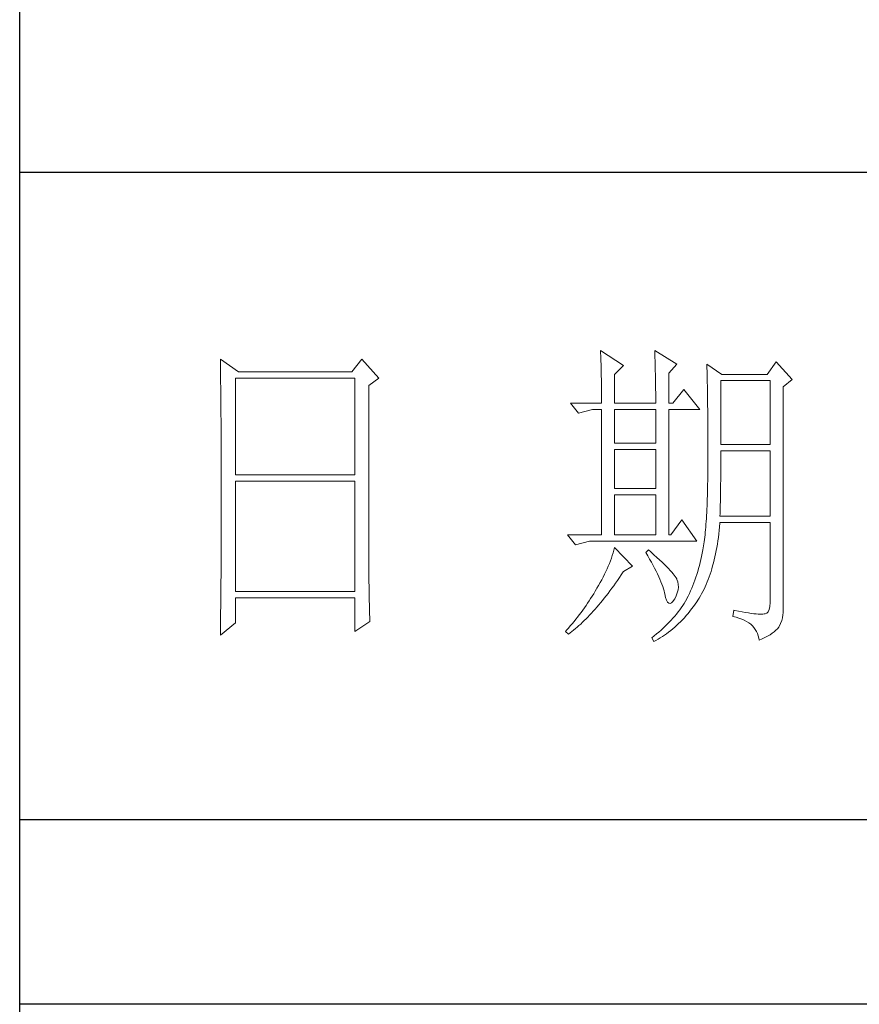
# Model space of a CAD drawing. Units: millimetres. Extents: x 6348 to 35369, y -82316 to -3897.
# Drawn here: x 10782 to 10936, y -80565 to -80383 of the extents above; entities that cross this region are included whole.
import ezdxf

# ---------------------------------------------------------------- set-up
doc = ezdxf.new("R2010")
doc.units = ezdxf.units.MM
doc.layers.add('轮廓线', color=7, linetype='Continuous', lineweight=25)

# ---------------------------------------------------------------- blocks, each defined once
blk = doc.blocks.new('文字')
at = {"layer": '轮廓线', "color": 7, "lineweight": 0}
for p, q in [((3810.07, 1575.95), (3810.09, 1575.55)), ((3813.65, 1573.61), (3810.07, 1575.95)), ((3810.09, 1575.55), (3810.11, 1575.14)), ((3810.11, 1575.14), (3810.12, 1574.72)), ((3818.47, 1575.95), (3818.48, 1575.4)), ((3821.89, 1573.81), (3818.47, 1575.95)), ((3818.48, 1575.4), (3818.5, 1574.86)), ((3818.5, 1574.86), (3818.52, 1574.33)), ((3751.15, 1574.58), (3751.16, 1573.52)), ((3753.94, 1572.64), (3751.15, 1574.58)), ((3751.16, 1573.52), (3751.17, 1572.99)), ((3773.07, 1574.58), (3771.51, 1572.64)), ((3775.71, 1571.67), (3773.07, 1574.58)), ((3810.12, 1574.72), (3810.14, 1574.3)), ((3810.14, 1574.3), (3810.15, 1573.85)), ((3810.15, 1573.85), (3810.16, 1573.4)), ((3810.16, 1573.4), (3810.17, 1572.94)), ((3812.25, 1572.25), (3813.65, 1573.61)), ((3818.52, 1574.33), (3818.53, 1573.8)), ((3818.53, 1573.8), (3818.55, 1573.29)), ((3818.55, 1573.29), (3818.56, 1572.78)), ((3820.64, 1572.44), (3821.89, 1573.81)), ((3826.55, 1573.81), (3826.56, 1573.48)), ((3828.88, 1572.25), (3826.55, 1573.81)), ((3826.56, 1573.48), (3826.57, 1573.15)), ((3837.28, 1574.2), (3835.88, 1572.25)), ((3839.77, 1571.47), (3837.28, 1574.2)), ((3751.17, 1572.99), (3751.18, 1571.93)), ((3751.18, 1571.93), (3751.18, 1571.41)), ((3771.51, 1572.64), (3753.94, 1572.64)), ((3810.17, 1572.94), (3810.18, 1572.47)), ((3810.18, 1572.47), (3810.19, 1571.98)), ((3810.19, 1571.98), (3810.2, 1571.49)), ((3812.25, 1567.78), (3812.25, 1572.25)), ((3818.56, 1572.78), (3818.57, 1572.28)), ((3818.57, 1572.28), (3818.58, 1571.79)), ((3818.58, 1571.79), (3818.59, 1571.31)), ((3820.64, 1567.78), (3820.64, 1572.44)), ((3826.57, 1573.15), (3826.58, 1572.81)), ((3826.58, 1572.81), (3826.59, 1572.45)), ((3826.59, 1572.45), (3826.6, 1572.08)), ((3826.6, 1572.08), (3826.61, 1571.7)), ((3826.61, 1571.7), (3826.61, 1571.32)), ((3835.88, 1572.25), (3828.88, 1572.25)), ((3751.18, 1571.41), (3751.19, 1570.89)), ((3751.19, 1570.89), (3751.2, 1570.37)), ((3751.2, 1570.37), (3751.21, 1569.34)), ((3753.48, 1556.7), (3753.48, 1571.67)), ((3753.48, 1571.67), (3771.98, 1571.67)), ((3771.98, 1571.67), (3771.98, 1556.7)), ((3774.16, 1570.5), (3775.71, 1571.67)), ((3774.16, 1543.56), (3774.16, 1570.5)), ((3810.2, 1571.49), (3810.21, 1570.99)), ((3810.21, 1570.99), (3810.21, 1570.47)), ((3810.21, 1570.47), (3810.22, 1569.94)), ((3818.59, 1571.31), (3818.6, 1570.83)), ((3818.6, 1570.83), (3818.6, 1570.37)), ((3818.6, 1570.37), (3818.61, 1569.91)), ((3826.61, 1571.32), (3826.62, 1570.92)), ((3826.62, 1570.92), (3826.63, 1570.51)), ((3826.63, 1570.51), (3826.64, 1570.09)), ((3828.73, 1561.36), (3828.73, 1571.28)), ((3828.73, 1571.28), (3836.35, 1571.28)), ((3836.35, 1571.28), (3836.35, 1561.36)), ((3838.37, 1570.31), (3839.77, 1571.47)), ((3838.37, 1535.31), (3838.37, 1570.31)), ((3751.21, 1569.34), (3751.21, 1568.83)), ((3751.21, 1568.83), (3751.22, 1568.32)), ((3810.22, 1569.94), (3810.22, 1569.4)), ((3810.22, 1569.4), (3810.23, 1568.85)), ((3810.23, 1568.85), (3810.23, 1568.3)), ((3818.61, 1569.91), (3818.62, 1569.46)), ((3818.62, 1569.46), (3818.62, 1569.02)), ((3818.62, 1569.02), (3818.62, 1568.58)), ((3822.98, 1569.92), (3821.27, 1567.78)), ((3825.46, 1566.81), (3822.98, 1569.92)), ((3826.64, 1570.09), (3826.64, 1569.66)), ((3826.64, 1569.66), (3826.65, 1569.21)), ((3826.65, 1569.21), (3826.66, 1568.76)), ((3826.66, 1568.76), (3826.66, 1568.3)), ((3751.22, 1568.32), (3751.23, 1567.82)), ((3751.23, 1567.82), (3751.23, 1567.31)), ((3751.23, 1567.31), (3751.24, 1566.81)), ((3805.41, 1567.78), (3806.65, 1566.22)), ((3805.41, 1567.78), (3810.23, 1567.78)), ((3810.23, 1568.3), (3810.23, 1567.78)), ((3812.25, 1567.78), (3818.62, 1567.78)), ((3818.62, 1568.58), (3818.62, 1567.78)), ((3820.64, 1567.78), (3821.27, 1567.78)), ((3826.66, 1568.3), (3826.67, 1567.82)), ((3826.67, 1567.82), (3826.67, 1567.34)), ((3826.67, 1567.34), (3826.68, 1566.84)), ((3751.24, 1566.81), (3751.24, 1566.31)), ((3751.24, 1566.31), (3751.24, 1565.82)), ((3751.24, 1565.82), (3751.25, 1565.32)), ((3806.65, 1566.22), (3808.83, 1566.81)), ((3808.83, 1566.81), (3810.23, 1566.81)), ((3810.23, 1566.81), (3810.23, 1547.36)), ((3812.25, 1561.56), (3812.25, 1566.81)), ((3812.25, 1566.81), (3818.62, 1566.81)), ((3818.62, 1566.81), (3818.62, 1561.56)), ((3820.64, 1547.36), (3820.64, 1566.81)), ((3820.64, 1566.81), (3825.46, 1566.81)), ((3826.68, 1566.84), (3826.68, 1566.33)), ((3826.68, 1566.33), (3826.69, 1565.81)), ((3826.69, 1565.81), (3826.69, 1565.29)), ((3751.25, 1565.32), (3751.25, 1564.83)), ((3751.25, 1564.83), (3751.25, 1564.34)), ((3751.25, 1564.34), (3751.26, 1563.85)), ((3826.69, 1565.29), (3826.69, 1564.74)), ((3826.69, 1564.74), (3826.7, 1564.2)), ((3826.7, 1564.2), (3826.7, 1563.63)), ((3751.26, 1563.85), (3751.26, 1563.37)), ((3751.26, 1563.37), (3751.27, 1562.89)), ((3751.27, 1562.89), (3751.27, 1562.41)), ((3826.7, 1563.63), (3826.7, 1563.06)), ((3826.7, 1563.06), (3826.7, 1562.48)), ((3751.27, 1562.41), (3751.27, 1561.93)), ((3751.27, 1561.93), (3751.28, 1560.98)), ((3818.62, 1561.56), (3812.25, 1561.56)), ((3826.7, 1562.48), (3826.7, 1561.89)), ((3826.7, 1561.89), (3826.7, 1561.28)), ((3826.7, 1561.28), (3826.71, 1560.67)), ((3836.35, 1561.36), (3828.73, 1561.36)), ((3751.28, 1560.98), (3751.28, 1560.51)), ((3751.28, 1560.51), (3751.28, 1560.04)), ((3751.28, 1560.04), (3751.29, 1559.58)), ((3751.29, 1559.58), (3751.29, 1559.11)), ((3812.25, 1554.56), (3812.25, 1560.59)), ((3812.25, 1560.59), (3818.62, 1560.59)), ((3818.62, 1560.59), (3818.62, 1554.56)), ((3826.71, 1560.67), (3826.71, 1558.36)), ((3828.73, 1559.36), (3828.73, 1560.39)), ((3828.73, 1560.39), (3836.35, 1560.39)), ((3836.35, 1560.39), (3836.35, 1550.28)), ((3751.29, 1559.11), (3751.29, 1558.65)), ((3751.29, 1558.65), (3751.29, 1558.19)), ((3751.29, 1558.19), (3751.29, 1557.74)), ((3826.71, 1558.36), (3826.7, 1557.7)), ((3828.72, 1558.84), (3828.73, 1559.36)), ((3828.72, 1558.32), (3828.72, 1558.84)), ((3828.72, 1557.8), (3828.72, 1558.32)), ((3751.29, 1557.74), (3751.29, 1557.28)), ((3751.29, 1557.28), (3751.3, 1556.83)), ((3751.3, 1556.83), (3751.3, 1555.93)), ((3771.98, 1556.7), (3753.48, 1556.7)), ((3826.7, 1557.05), (3826.69, 1556.42)), ((3826.7, 1557.7), (3826.7, 1557.05)), ((3828.71, 1556.78), (3828.72, 1557.29)), ((3828.71, 1556.29), (3828.71, 1556.78)), ((3828.72, 1557.29), (3828.72, 1557.8)), ((3751.3, 1555.93), (3751.3, 1555.49)), ((3751.3, 1555.49), (3751.3, 1550.98)), ((3753.48, 1538.62), (3753.48, 1555.72)), ((3753.48, 1555.72), (3771.98, 1555.72)), ((3771.98, 1555.72), (3771.98, 1538.62)), ((3826.67, 1555.19), (3826.66, 1554.6)), ((3826.69, 1555.8), (3826.67, 1555.19)), ((3826.69, 1556.42), (3826.69, 1555.8)), ((3828.69, 1555.3), (3828.7, 1555.79)), ((3828.69, 1554.82), (3828.69, 1555.3)), ((3828.7, 1555.79), (3828.71, 1556.29)), ((3818.62, 1554.56), (3812.25, 1554.56)), ((3812.25, 1547.36), (3812.25, 1553.59)), ((3812.25, 1553.59), (3818.62, 1553.59)), ((3818.62, 1553.59), (3818.62, 1547.36)), ((3826.63, 1553.46), (3826.62, 1552.91)), ((3826.65, 1554.02), (3826.63, 1553.46)), ((3826.66, 1554.6), (3826.65, 1554.02)), ((3828.65, 1552.94), (3828.66, 1553.4)), ((3828.66, 1553.4), (3828.67, 1553.87)), ((3828.67, 1553.87), (3828.68, 1554.34)), ((3828.68, 1554.34), (3828.69, 1554.82)), ((3826.6, 1552.37), (3826.58, 1551.85)), ((3826.62, 1552.91), (3826.6, 1552.37)), ((3828.61, 1551.59), (3828.63, 1552.03)), ((3828.63, 1552.03), (3828.64, 1552.48)), ((3828.64, 1552.48), (3828.65, 1552.94)), ((3751.3, 1550.98), (3751.3, 1550.52)), ((3751.3, 1550.52), (3751.3, 1549.62)), ((3826.5, 1550.37), (3826.47, 1549.9)), ((3826.53, 1550.85), (3826.5, 1550.37)), ((3826.55, 1551.34), (3826.53, 1550.85)), ((3826.58, 1551.85), (3826.55, 1551.34)), ((3828.57, 1550.28), (3828.59, 1550.71)), ((3828.59, 1550.71), (3828.6, 1551.15)), ((3828.6, 1551.15), (3828.61, 1551.59)), ((3751.3, 1549.62), (3751.29, 1549.16)), ((3751.29, 1549.16), (3751.29, 1548.71)), ((3822.66, 1549.7), (3820.96, 1547.36)), ((3825, 1546.39), (3822.66, 1549.7)), ((3826.41, 1549.01), (3826.38, 1548.58)), ((3826.44, 1549.45), (3826.41, 1549.01)), ((3826.47, 1549.9), (3826.44, 1549.45)), ((3828.51, 1548.61), (3828.56, 1549.18)), ((3828.56, 1549.18), (3828.57, 1549.31)), ((3836.35, 1550.28), (3828.57, 1550.28)), ((3828.57, 1549.31), (3836.35, 1549.31)), ((3836.35, 1549.31), (3836.35, 1536.87)), ((3751.29, 1548.71), (3751.29, 1548.24)), ((3751.29, 1548.24), (3751.29, 1547.78)), ((3751.29, 1547.78), (3751.29, 1546.85)), ((3804.94, 1547.36), (3806.19, 1545.81)), ((3804.94, 1547.36), (3810.23, 1547.36)), ((3812.25, 1547.36), (3818.62, 1547.36)), ((3820.64, 1547.36), (3820.96, 1547.36)), ((3826.27, 1547.38), (3826.22, 1547.01)), ((3826.3, 1547.77), (3826.27, 1547.38)), ((3826.34, 1548.17), (3826.3, 1547.77)), ((3826.38, 1548.58), (3826.34, 1548.17)), ((3828.33, 1546.98), (3828.4, 1547.51)), ((3828.4, 1547.51), (3828.46, 1548.06)), ((3828.46, 1548.06), (3828.51, 1548.61)), ((3751.29, 1546.38), (3751.28, 1545.91)), ((3751.28, 1545.91), (3751.28, 1544.97)), ((3751.29, 1546.85), (3751.29, 1546.38)), ((3806.19, 1545.81), (3808.36, 1546.39)), ((3808.36, 1546.39), (3825, 1546.39)), ((3826.09, 1545.98), (3826.04, 1545.66)), ((3826.14, 1546.31), (3826.09, 1545.98)), ((3826.18, 1546.65), (3826.14, 1546.31)), ((3826.22, 1547.01), (3826.18, 1546.65)), ((3828.09, 1545.42), (3828.18, 1545.93)), ((3828.18, 1545.93), (3828.25, 1546.45)), ((3828.25, 1546.45), (3828.33, 1546.98)), ((3751.28, 1544.97), (3751.27, 1544.01)), ((3812.02, 1544.6), (3811.89, 1544.19)), ((3812.14, 1545.01), (3812.02, 1544.6)), ((3812.25, 1545.42), (3812.14, 1545.01)), ((3815.05, 1542.5), (3812.25, 1545.42)), ((3817.53, 1545.03), (3817.07, 1544.64)), ((3817.07, 1544.64), (3817.38, 1544.12)), ((3817.88, 1544.73), (3817.53, 1545.03)), ((3818.35, 1544.3), (3817.88, 1544.73)), ((3818.79, 1543.89), (3818.35, 1544.3)), ((3825.84, 1544.53), (3825.74, 1544.04)), ((3825.93, 1545.03), (3825.84, 1544.53)), ((3825.94, 1545.07), (3825.93, 1545.03)), ((3825.99, 1545.36), (3825.94, 1545.07)), ((3826.04, 1545.66), (3825.99, 1545.36)), ((3827.8, 1543.96), (3827.9, 1544.44)), ((3827.9, 1544.44), (3828, 1544.93)), ((3828, 1544.93), (3828.09, 1545.42)), ((3751.27, 1543.53), (3751.26, 1542.57)), ((3751.27, 1544.01), (3751.27, 1543.53)), ((3774.16, 1543.03), (3774.16, 1543.56)), ((3774.16, 1542.52), (3774.16, 1543.03)), ((3811.45, 1542.95), (3811.27, 1542.53)), ((3811.61, 1543.36), (3811.45, 1542.95)), ((3811.76, 1543.78), (3811.61, 1543.36)), ((3811.89, 1544.19), (3811.76, 1543.78)), ((3817.38, 1544.12), (3817.68, 1543.62)), ((3817.68, 1543.62), (3817.95, 1543.13)), ((3817.95, 1543.13), (3818.22, 1542.65)), ((3819.21, 1543.51), (3818.79, 1543.89)), ((3819.6, 1543.14), (3819.21, 1543.51)), ((3819.96, 1542.79), (3819.6, 1543.14)), ((3820.29, 1542.46), (3819.96, 1542.79)), ((3825.52, 1543.08), (3825.4, 1542.62)), ((3825.63, 1543.56), (3825.52, 1543.08)), ((3825.74, 1544.04), (3825.63, 1543.56)), ((3827.45, 1542.58), (3827.58, 1543.03)), ((3827.58, 1543.03), (3827.69, 1543.49)), ((3827.69, 1543.49), (3827.8, 1543.96)), ((3751.26, 1542.08), (3751.25, 1541.59)), ((3751.25, 1541.59), (3751.25, 1541.1)), ((3751.26, 1542.57), (3751.26, 1542.08)), ((3774.16, 1542.01), (3774.16, 1542.52)), ((3774.17, 1541.5), (3774.16, 1542.01)), ((3774.17, 1540.99), (3774.17, 1541.5)), ((3810.7, 1541.26), (3810.48, 1540.84)), ((3810.9, 1541.69), (3810.7, 1541.26)), ((3811.09, 1542.11), (3810.9, 1541.69)), ((3811.27, 1542.53), (3811.09, 1542.11)), ((3812.99, 1540.75), (3813.29, 1541.19)), ((3813.29, 1541.19), (3813.58, 1541.63)), ((3813.58, 1541.63), (3813.65, 1541.72)), ((3813.65, 1541.72), (3815.05, 1542.5)), ((3818.22, 1542.65), (3818.46, 1542.19)), ((3818.46, 1542.19), (3818.69, 1541.74)), ((3818.69, 1541.74), (3818.9, 1541.31)), ((3818.9, 1541.31), (3819.1, 1540.89)), ((3820.59, 1542.16), (3820.29, 1542.46)), ((3820.86, 1541.87), (3820.59, 1542.16)), ((3821.1, 1541.6), (3820.86, 1541.87)), ((3821.32, 1541.35), (3821.1, 1541.6)), ((3821.5, 1541.12), (3821.32, 1541.35)), ((3825, 1541.25), (3824.86, 1540.8)), ((3825.14, 1541.7), (3825, 1541.25)), ((3825.27, 1542.15), (3825.14, 1541.7)), ((3825.4, 1542.62), (3825.27, 1542.15)), ((3826.91, 1540.87), (3827.06, 1541.28)), ((3827.06, 1541.28), (3827.2, 1541.7)), ((3827.2, 1541.7), (3827.33, 1542.13)), ((3827.33, 1542.13), (3827.45, 1542.58)), ((3751.25, 1541.1), (3751.24, 1540.12)), ((3751.24, 1540.12), (3751.24, 1539.62)), ((3774.18, 1540.49), (3774.17, 1540.99)), ((3774.18, 1540), (3774.18, 1540.49)), ((3774.19, 1539.51), (3774.18, 1540)), ((3810.02, 1539.98), (3809.78, 1539.55)), ((3810.26, 1540.41), (3810.02, 1539.98)), ((3810.48, 1540.84), (3810.26, 1540.41)), ((3812.11, 1539.49), (3812.4, 1539.9)), ((3812.4, 1539.9), (3812.69, 1540.32)), ((3812.69, 1540.32), (3812.99, 1540.75)), ((3819.1, 1540.89), (3819.27, 1540.49)), ((3819.27, 1540.49), (3819.44, 1540.1)), ((3819.44, 1540.1), (3819.58, 1539.73)), ((3819.58, 1539.73), (3819.71, 1539.37)), ((3821.66, 1540.92), (3821.5, 1541.12)), ((3821.79, 1540.73), (3821.66, 1540.92)), ((3821.89, 1540.56), (3821.79, 1540.73)), ((3821.92, 1540.47), (3821.89, 1540.56)), ((3822.05, 1540.09), (3821.92, 1540.47)), ((3822.12, 1539.68), (3822.05, 1540.09)), ((3822.13, 1539.26), (3822.12, 1539.68)), ((3824.55, 1539.94), (3824.38, 1539.52)), ((3824.7, 1540.37), (3824.55, 1539.94)), ((3824.86, 1540.8), (3824.7, 1540.37)), ((3826.28, 1539.31), (3826.45, 1539.68)), ((3826.45, 1539.68), (3826.61, 1540.07)), ((3826.61, 1540.07), (3826.76, 1540.46)), ((3826.76, 1540.46), (3826.91, 1540.87)), ((3751.23, 1539.12), (3751.22, 1538.12)), ((3751.24, 1539.62), (3751.23, 1539.12)), ((3771.98, 1538.62), (3753.48, 1538.62)), ((3774.19, 1539.02), (3774.19, 1539.51)), ((3774.2, 1538.54), (3774.19, 1539.02)), ((3774.21, 1538.06), (3774.2, 1538.54)), ((3809.01, 1538.25), (3808.78, 1537.88)), ((3809.23, 1538.63), (3809.01, 1538.25)), ((3809.45, 1539), (3809.23, 1538.63)), ((3809.52, 1539.12), (3809.45, 1539)), ((3809.78, 1539.55), (3809.52, 1539.12)), ((3810.94, 1537.94), (3811.23, 1538.31)), ((3811.23, 1538.31), (3811.52, 1538.7)), ((3811.52, 1538.7), (3811.82, 1539.09)), ((3811.82, 1539.09), (3812.11, 1539.49)), ((3819.71, 1539.37), (3819.82, 1539.02)), ((3819.82, 1539.02), (3819.91, 1538.69)), ((3819.91, 1538.69), (3819.99, 1538.38)), ((3819.99, 1538.38), (3820.02, 1538.23)), ((3820.02, 1538.23), (3820.15, 1537.66)), ((3821.81, 1537.93), (3821.97, 1538.39)), ((3821.97, 1538.39), (3822.08, 1538.83)), ((3822.08, 1538.83), (3822.13, 1539.26)), ((3823.85, 1538.29), (3823.67, 1537.89)), ((3824.04, 1538.69), (3823.85, 1538.29)), ((3824.21, 1539.1), (3824.04, 1538.69)), ((3824.38, 1539.52), (3824.21, 1539.1)), ((3825.55, 1537.9), (3825.74, 1538.24)), ((3825.74, 1538.24), (3825.93, 1538.58)), ((3825.93, 1538.58), (3826.11, 1538.94)), ((3826.11, 1538.94), (3826.28, 1539.31)), ((3751.22, 1537.62), (3751.2, 1536.6)), ((3751.22, 1538.12), (3751.22, 1537.62)), ((3753.48, 1533.75), (3753.48, 1537.64)), ((3753.48, 1537.64), (3771.98, 1537.64)), ((3771.98, 1537.64), (3771.98, 1532.39)), ((3774.22, 1537.59), (3774.21, 1538.06)), ((3774.23, 1537.12), (3774.22, 1537.59)), ((3774.24, 1536.65), (3774.23, 1537.12)), ((3774.25, 1536.19), (3774.24, 1536.65)), ((3808.06, 1536.78), (3807.82, 1536.42)), ((3808.31, 1537.15), (3808.06, 1536.78)), ((3808.54, 1537.51), (3808.31, 1537.15)), ((3808.78, 1537.88), (3808.54, 1537.51)), ((3809.79, 1536.52), (3810.08, 1536.86)), ((3810.08, 1536.86), (3810.37, 1537.21)), ((3810.37, 1537.21), (3810.65, 1537.57)), ((3810.65, 1537.57), (3810.94, 1537.94)), ((3820.15, 1537.66), (3820.29, 1537.24)), ((3820.29, 1537.24), (3820.45, 1536.94)), ((3820.45, 1536.94), (3820.64, 1536.77)), ((3820.64, 1536.77), (3820.84, 1536.73)), ((3820.84, 1536.73), (3821.06, 1536.83)), ((3821.06, 1536.83), (3821.3, 1537.06)), ((3821.3, 1537.06), (3821.55, 1537.41)), ((3821.55, 1537.41), (3821.58, 1537.45)), ((3821.58, 1537.45), (3821.81, 1537.93)), ((3823.03, 1536.76), (3822.81, 1536.42)), ((3823.24, 1537.1), (3823.03, 1536.76)), ((3823.44, 1537.45), (3823.24, 1537.1)), ((3823.47, 1537.5), (3823.44, 1537.45)), ((3823.67, 1537.89), (3823.47, 1537.5)), ((3824.46, 1536.26), (3824.73, 1536.63)), ((3824.73, 1536.63), (3825, 1537.02)), ((3825, 1537.02), (3825.15, 1537.25)), ((3825.15, 1537.25), (3825.36, 1537.57)), ((3825.36, 1537.57), (3825.55, 1537.9)), ((3836.35, 1536.87), (3836.31, 1536.28)), ((3751.2, 1536.09), (3751.19, 1535.58)), ((3751.19, 1535.58), (3751.19, 1535.07)), ((3751.2, 1536.6), (3751.2, 1536.09)), ((3774.27, 1535.28), (3774.25, 1536.19)), ((3774.3, 1534.39), (3774.27, 1535.28)), ((3807.05, 1535.35), (3806.78, 1535)), ((3807.31, 1535.7), (3807.05, 1535.35)), ((3807.57, 1536.06), (3807.31, 1535.7)), ((3807.82, 1536.42), (3807.57, 1536.06)), ((3808.38, 1534.93), (3808.66, 1535.23)), ((3808.66, 1535.23), (3808.94, 1535.54)), ((3808.94, 1535.54), (3809.23, 1535.86)), ((3809.23, 1535.86), (3809.51, 1536.18)), ((3809.51, 1536.18), (3809.79, 1536.52)), ((3821.84, 1535.1), (3821.58, 1534.78)), ((3822.1, 1535.43), (3821.84, 1535.1)), ((3822.35, 1535.75), (3822.1, 1535.43)), ((3822.58, 1536.09), (3822.35, 1535.75)), ((3822.81, 1536.42), (3822.58, 1536.09)), ((3823.35, 1534.86), (3823.63, 1535.19)), ((3823.63, 1535.19), (3823.91, 1535.54)), ((3823.91, 1535.54), (3824.19, 1535.89)), ((3824.19, 1535.89), (3824.46, 1536.26)), ((3830.75, 1535.7), (3830.59, 1534.73)), ((3830.87, 1535.67), (3830.75, 1535.7)), ((3831.46, 1535.55), (3830.87, 1535.67)), ((3832.01, 1535.45), (3831.46, 1535.55)), ((3832.51, 1535.36), (3832.01, 1535.45)), ((3832.99, 1535.28), (3832.51, 1535.36)), ((3833.42, 1535.21), (3832.99, 1535.28)), ((3833.82, 1535.16), (3833.42, 1535.21)), ((3834.18, 1535.12), (3833.82, 1535.16)), ((3834.5, 1535.09), (3834.18, 1535.12)), ((3834.79, 1535.08), (3834.5, 1535.09)), ((3835.03, 1535.08), (3834.79, 1535.08)), ((3835.24, 1535.09), (3835.03, 1535.08)), ((3835.41, 1535.11), (3835.24, 1535.09)), ((3835.57, 1535.13), (3835.41, 1535.11)), ((3835.85, 1535.24), (3835.57, 1535.13)), ((3836.07, 1535.47), (3835.85, 1535.24)), ((3836.22, 1535.82), (3836.07, 1535.47)), ((3836.31, 1536.28), (3836.22, 1535.82)), ((3838.35, 1534.96), (3838.37, 1535.31)), ((3751.15, 1531.81), (3753.48, 1533.75)), ((3751.19, 1535.07), (3751.17, 1533.52)), ((3771.98, 1532.39), (3774.31, 1533.95)), ((3774.31, 1533.95), (3774.3, 1534.39)), ((3805.68, 1533.61), (3805.39, 1533.26)), ((3805.96, 1533.95), (3805.68, 1533.61)), ((3806.24, 1534.3), (3805.96, 1533.95)), ((3806.52, 1534.64), (3806.24, 1534.3)), ((3806.78, 1535), (3806.52, 1534.64)), ((3806.72, 1533.31), (3807, 1533.56)), ((3807, 1533.56), (3807.27, 1533.82)), ((3807.27, 1533.82), (3807.55, 1534.09)), ((3807.55, 1534.09), (3807.82, 1534.36)), ((3807.82, 1534.36), (3808.1, 1534.64)), ((3808.1, 1534.64), (3808.38, 1534.93)), ((3820.72, 1533.83), (3820.42, 1533.52)), ((3821.02, 1534.14), (3820.72, 1533.83)), ((3821.3, 1534.46), (3821.02, 1534.14)), ((3821.58, 1534.78), (3821.3, 1534.46)), ((3821.87, 1533.33), (3822.18, 1533.62)), ((3822.18, 1533.62), (3822.48, 1533.91)), ((3822.48, 1533.91), (3822.77, 1534.21)), ((3822.77, 1534.21), (3823.06, 1534.53)), ((3823.06, 1534.53), (3823.35, 1534.86)), ((3830.59, 1534.73), (3831.08, 1534.61)), ((3831.08, 1534.61), (3831.53, 1534.48)), ((3831.53, 1534.48), (3831.96, 1534.32)), ((3831.96, 1534.32), (3832.35, 1534.16)), ((3832.35, 1534.16), (3832.71, 1533.96)), ((3832.71, 1533.96), (3833.04, 1533.75)), ((3833.04, 1533.75), (3833.34, 1533.52)), ((3837.74, 1533.17), (3837.98, 1533.64)), ((3837.98, 1533.64), (3838.15, 1534.1)), ((3838.15, 1534.1), (3838.28, 1534.54)), ((3838.28, 1534.54), (3838.35, 1534.96)), ((3751.16, 1532.47), (3751.15, 1531.94)), ((3751.17, 1533.52), (3751.16, 1532.47)), ((3804.81, 1532.59), (3804.63, 1532.39)), ((3804.63, 1532.39), (3805.1, 1532)), ((3805.1, 1532.93), (3804.81, 1532.59)), ((3805.39, 1533.26), (3805.1, 1532.93)), ((3805.1, 1532), (3805.36, 1532.2)), ((3805.36, 1532.2), (3805.63, 1532.4)), ((3805.63, 1532.4), (3805.9, 1532.62)), ((3805.9, 1532.62), (3806.18, 1532.84)), ((3806.18, 1532.84), (3806.45, 1533.08)), ((3806.45, 1533.08), (3806.72, 1533.31)), ((3819.11, 1532.31), (3818.76, 1532.02)), ((3819.45, 1532.61), (3819.11, 1532.31)), ((3819.78, 1532.91), (3819.45, 1532.61)), ((3820.11, 1533.21), (3819.78, 1532.91)), ((3819.99, 1531.82), (3820.31, 1532.05)), ((3820.42, 1533.52), (3820.11, 1533.21)), ((3820.31, 1532.05), (3820.63, 1532.28)), ((3820.63, 1532.28), (3820.95, 1532.53)), ((3820.95, 1532.53), (3821.26, 1532.79)), ((3821.26, 1532.79), (3821.57, 1533.05)), ((3821.57, 1533.05), (3821.87, 1533.33)), ((3833.34, 1533.52), (3833.61, 1533.27)), ((3833.61, 1533.27), (3833.85, 1533.01)), ((3833.85, 1533.01), (3834.06, 1532.72)), ((3834.06, 1532.72), (3834.24, 1532.41)), ((3834.24, 1532.41), (3834.39, 1532.09)), ((3834.39, 1532.09), (3834.5, 1531.74)), ((3836.34, 1531.89), (3836.68, 1532.12)), ((3836.68, 1532.12), (3836.98, 1532.35)), ((3836.98, 1532.35), (3837.25, 1532.59)), ((3837.25, 1532.59), (3837.48, 1532.83)), ((3837.48, 1532.83), (3837.68, 1533.07)), ((3837.68, 1533.07), (3837.74, 1533.17)), ((3751.15, 1531.94), (3751.15, 1531.81)), ((3818.03, 1531.44), (3818, 1531.42)), ((3818, 1531.42), (3818.31, 1530.84)), ((3818.4, 1531.73), (3818.03, 1531.44)), ((3818.31, 1530.84), (3818.65, 1531.01)), ((3818.76, 1532.02), (3818.4, 1531.73)), ((3818.65, 1531.01), (3818.99, 1531.2)), ((3818.99, 1531.2), (3819.33, 1531.4)), ((3819.33, 1531.4), (3819.66, 1531.61)), ((3819.66, 1531.61), (3819.99, 1531.82)), ((3834.5, 1531.74), (3834.59, 1531.38)), ((3834.59, 1531.38), (3834.64, 1531.03)), ((3834.64, 1531.03), (3835.12, 1531.24)), ((3835.12, 1531.24), (3835.56, 1531.45)), ((3835.56, 1531.45), (3835.97, 1531.67)), ((3835.97, 1531.67), (3836.34, 1531.89))]:
    blk.add_line(p, q, dxfattribs=at)

msp = doc.modelspace()

# ---------------------------------------------------------------- linework, layer by layer
for p, q in [((10781.65, -82280.85), (10781.65, -78942.57)), ((11197.39, -80411.51), (10781.65, -80411.51)), ((10781.65, -80530.61), (11197.39, -80530.61)), ((11197.39, -80564.64), (10781.65, -80564.64))]:
    msp.add_line(p, q)

# ---------------------------------------------------------------- block references
at = {"layer": '轮廓线', "color": 0, "linetype": 'ByBlock', "lineweight": 13, "xscale": 1.188, "yscale": 1.188, "zscale": 1.188}
msp.add_blockref('文字', (6362.23, -82316.49), dxfattribs=at)

doc.saveas('drawing.dxf')
